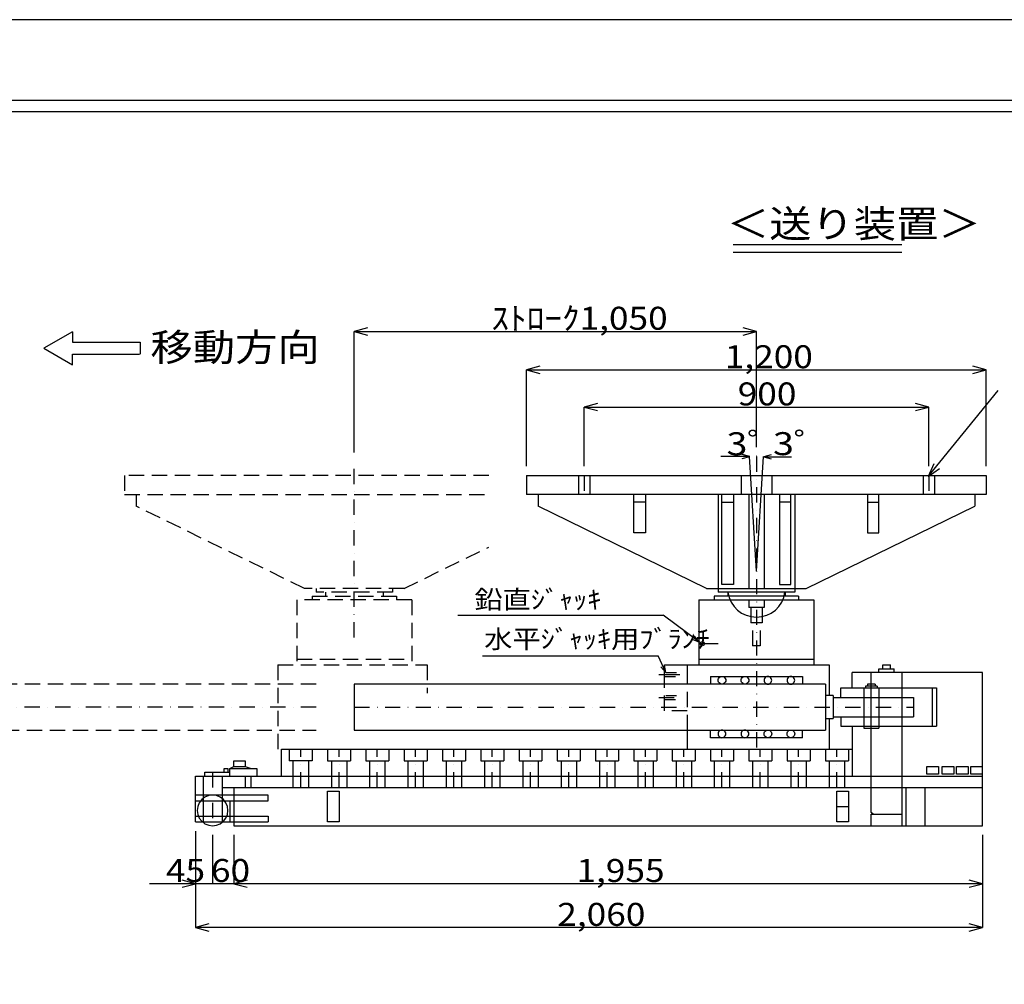
# Model space of a CAD drawing. Extents: x -2376 to 4752, y -1680 to 3360.
# Drawn here: x 63 to 2634, y 840 to 3360 of the extents above; entities that cross this region are included whole.
import ezdxf

# ---------------------------------------------------------------- set-up
doc = ezdxf.new("R2010")
doc.units = 0
doc.header["$MEASUREMENT"] = 0
doc.linetypes.add('DASHDOT', pattern=[80, 40, -20, 0, -20])
doc.linetypes.add('DASHED', pattern=[60, 40, -20])
for name, color, linetype in [('図面枠', 5, 'CONTINUOUS'), ('寸法', 1, 'CONTINUOUS'), ('ﾚｲﾔ1', 7, 'CONTINUOUS'), ('ﾚｲﾔ2', 4, 'CONTINUOUS'), ('ﾚｲﾔ3', 16, 'DASHDOT')]:
    doc.layers.add(name, color=color, linetype=linetype)
doc.styles.get("Standard").update_dxf_attribs({"font": 'TXT', "height": 8, "bigfont": 'BIGFONT'})
doc.styles.add('TEXTSTYLE01', font='TXT', dxfattribs={"bigfont": 'BIGFONT'})

# ---------------------------------------------------------------- blocks, each defined once
blk = doc.blocks.new('*D30')
at = {"layer": '寸法', "color": 0, "linetype": 'ByBlock'}
for p, q in [((232.52754, 902.13204), (232.52754, 1005.29014)), ((232.52754, 1005.29014), (832.5276, 1005.29014)), ((832.5276, 902.13204), (832.5276, 1005.29014))]:
    blk.add_line(p, q, dxfattribs=at)
for points in [[(255.70976, 1011.5018), (232.52754, 1005.29014), (255.70976, 999.07848)], [(809.34538, 999.07848), (832.5276, 1005.29014), (809.34538, 1011.5018)]]:
    blk.add_lwpolyline(points, dxfattribs=at)
at = {"layer": '寸法', "color": 0, "linetype": 'Continuous', "style": 'TEXTSTYLE01', "width": 1.125}
blk.add_text('900', height=40, dxfattribs=at).set_placement((499.9, 1008.2))
blk = doc.blocks.new('*D31')
at = {"layer": '寸法', "color": 0, "linetype": 'ByBlock'}
for p, q in [((132.52758, 902.13204), (132.52758, 1070.07684)), ((132.52758, 1070.07684), (932.5276, 1070.07684)), ((932.5276, 902.13204), (932.5276, 1070.07684))]:
    blk.add_line(p, q, dxfattribs=at)
for points in [[(155.7098, 1076.2885), (132.52758, 1070.07684), (155.7098, 1063.86518)], [(909.34538, 1063.86518), (932.5276, 1070.07684), (909.34538, 1076.2885)]]:
    blk.add_lwpolyline(points, dxfattribs=at)
at = {"layer": '寸法', "color": 0, "linetype": 'Continuous', "style": 'TEXTSTYLE01', "width": 1.125}
blk.add_text('1,200', height=40, dxfattribs=at).set_placement((477.4, 1073))
blk = doc.blocks.new('*D32')
at = {"layer": '寸法', "color": 0, "linetype": 'ByBlock'}
for p, q in [((-167.47242, 926.0555), (-167.47242, 1137.02308)), ((-167.47242, 1137.02308), (532.52754, 1137.02308)), ((532.52754, 935.4654), (532.52754, 1137.02308))]:
    blk.add_line(p, q, dxfattribs=at)
for points in [[(-144.2902, 1143.23474), (-167.47242, 1137.02308), (-144.2902, 1130.81142)], [(509.34532, 1130.81142), (532.52754, 1137.02308), (509.34532, 1143.23474)]]:
    blk.add_lwpolyline(points, dxfattribs=at)
at = {"layer": '寸法', "color": 0, "linetype": 'Continuous', "style": 'TEXTSTYLE01', "width": 1.125}
blk.add_text('ｽﾄﾛｰｸ1,050', height=40, dxfattribs=at).set_placement((71.15, 1140))
blk = doc.blocks.new('*D33')
at = {"layer": '寸法', "color": 0, "linetype": 'ByBlock'}
for p, q in [((-444.13922, 266.79878), (-444.13922, 98.964)), ((925.86058, 260.13174), (925.86058, 98.964)), ((925.86058, 98.964), (-444.13922, 98.964))]:
    blk.add_line(p, q, dxfattribs=at)
for points in [[(-420.957, 105.17566), (-444.13922, 98.964), (-420.957, 92.75234)], [(902.67836, 92.75234), (925.86058, 98.964), (902.67836, 105.17566)]]:
    blk.add_lwpolyline(points, dxfattribs=at)
at = {"layer": '寸法', "color": 0, "linetype": 'Continuous', "style": 'TEXTSTYLE01', "width": 1.125}
blk.add_text('2,060', height=40, dxfattribs=at).set_placement((185.8, 101.8))
blk = doc.blocks.new('*D34')
at = {"layer": '寸法', "color": 0, "linetype": 'ByBlock'}
for p, q in [((-377.47266, 260.13174), (-377.47266, 175.24426)), ((925.86058, 260.13174), (925.86058, 175.24426)), ((925.86058, 175.24426), (-377.47266, 175.24426))]:
    blk.add_line(p, q, dxfattribs=at)
for points in [[(-354.29044, 181.45592), (-377.47266, 175.24426), (-354.29044, 169.0326)], [(902.67836, 169.0326), (925.86058, 175.24426), (902.67836, 181.45592)]]:
    blk.add_lwpolyline(points, dxfattribs=at)
at = {"layer": '寸法', "color": 0, "linetype": 'Continuous', "style": 'TEXTSTYLE01', "width": 1.125}
blk.add_text('1,955', height=40, dxfattribs=at).set_placement((219.2, 178.2))
blk = doc.blocks.new('*D35')
at = {"layer": '寸法', "color": 0, "linetype": 'ByBlock'}
for p, q in [((-414.13932, 260.13174), (-414.13932, 175.24426)), ((-297.47266, 175.24426), (-494.13932, 175.24426))]:
    blk.add_line(p, q, dxfattribs=at)
at = {"layer": '寸法', "color": 0, "linetype": 'Continuous', "style": 'TEXTSTYLE01', "width": 1.125}
blk.add_text('60', height=40, dxfattribs=at).set_placement((-417.05, 178.2))
blk = doc.blocks.new('*D36')
at = {"layer": '寸法', "color": 0, "linetype": 'ByBlock'}
for p, q in [((-444.13922, 266.79878), (-444.13922, 175.24426)), ((-334.13932, 175.24426), (-524.13922, 175.24426))]:
    blk.add_line(p, q, dxfattribs=at)
blk.add_lwpolyline([(-467.32144, 169.0326), (-444.13922, 175.24426), (-467.32144, 181.45592)], dxfattribs=at)
at = {"layer": '寸法', "color": 0, "linetype": 'Continuous', "style": 'TEXTSTYLE01', "width": 1.125}
blk.add_text('45', height=40, dxfattribs=at).set_placement((-495.45, 178.2))
blk = doc.blocks.new('*U39')
at = {"layer": '寸法', "color": 0, "linetype": 'ByBlock'}
blk.add_line((831.72932, 884.4793), (953.12926, 1034.13614), dxfattribs=at)
blk.add_lwpolyline([(841.50958, 906.39612), (831.72932, 884.4793), (851.15768, 898.56968)], dxfattribs=at)

msp = doc.modelspace()

# ---------------------------------------------------------------- linework, layer by layer
at = {"layer": '図面枠', "linetype": 'Continuous'}
for p, q in [((-2016, 3150), (4392, 3150)), ((-1986, 3120), (4362, 3120))]:
    msp.add_line(p, q, dxfattribs=at)
at = {"layer": '寸法', "linetype": 'Continuous'}
for p, q in [((1969.29141, 2218.69836), (1893.96636, 2218.69836)), ((1969.29141, 2218.69836), (1949.79126, 2223.6981)), ((1949.79126, 2213.44812), (1969.29141, 2218.69836)), ((1986.79131, 1919.1981), (1968.79161, 2219.1981)), ((1986.79131, 1919.1981), (2004.79116, 2219.1981)), ((2025.04161, 2223.19776), (2005.79172, 2218.19805)), ((2005.79172, 2218.19805), (2025.04161, 2212.94787)), ((2005.79172, 2218.19805), (2078.54301, 2218.19805)), ((1207.32867, 1804.19805), (1743.08448, 1804.19805)), ((1837.79103, 1734.19776), (1743.08448, 1804.19805)), ((1837.79103, 1734.19776), (1825.29132, 1749.69792)), ((1819.04103, 1741.44777), (1837.79103, 1734.19776)), ((1271.37351, 1698.19776), (1729.79142, 1698.19776)), ((1749.79158, 1654.19805), (1729.79142, 1698.19776)), ((1731.79173, 1649.19777), (1786.79172, 1649.19777)), ((1737.04143, 1669.44777), (1749.79158, 1654.19805))]:
    msp.add_line(p, q, dxfattribs=at)
at = {"layer": 'ﾚｲﾔ1', "linetype": 'Continuous'}
for p, q in [((200.70816, 2544.90375), (125.958, 2501.90376)), ((200.70816, 2544.90375), (200.70816, 2517.90372)), ((125.958, 2501.90376), (200.70816, 2458.65372)), ((200.70816, 2517.90372), (377.70855, 2517.90372)), ((377.70855, 2517.90372), (377.70855, 2485.90377)), ((200.70816, 2458.65372), (200.70816, 2485.90377)), ((200.70816, 2485.90377), (375.70821, 2485.90377)), ((1986.79131, 2219.41545), (1986.04116, 2219.41545)), ((1386.79137, 2169.19806), (2586.7914, 2169.19806)), ((1386.79137, 2169.19806), (1386.79137, 2119.19787)), ((1521.79158, 2169.19806), (1521.79158, 2119.19787)), ((1551.79116, 2169.19806), (1551.79116, 2119.19787)), ((1946.79126, 2169.19806), (1946.79126, 2119.19787)), ((2026.79157, 2169.19806), (2026.79157, 2119.19787)), ((2421.79167, 2169.19806), (2421.79167, 2119.19787)), ((2451.79125, 2169.19806), (2451.79125, 2119.19787)), ((2586.7914, 2169.19806), (2586.7914, 2119.19787)), ((2586.7914, 2119.19787), (1386.79137, 2119.19787)), ((1416.79143, 2119.19787), (1416.79143, 2089.1982)), ((1666.79133, 2019.19806), (1666.79133, 2119.19787)), ((1696.79097, 2119.19787), (1696.79097, 2019.19806)), ((1886.79102, 2119.19787), (1886.79102, 1864.1982)), ((1896.79158, 1884.19821), (1896.79158, 2119.19787)), ((1926.79116, 2119.19787), (1926.79116, 1884.19821)), ((1966.79133, 2119.19787), (1966.79133, 1874.19822)), ((2006.79141, 2119.19787), (2006.79141, 1874.19822)), ((2046.79158, 2119.19787), (2046.79158, 1884.19821)), ((2076.79116, 1884.19821), (2076.79116, 2119.19787)), ((2086.79172, 2119.19787), (2086.79172, 1864.1982)), ((2276.79087, 2119.19787), (2276.79087, 2019.19806)), ((2306.79141, 2019.19806), (2306.79141, 2119.19787)), ((2556.79185, 2119.19787), (2556.79185, 2089.1982)), ((1856.79141, 1874.19822), (1416.79143, 2089.1982)), ((1696.79097, 2099.19777), (1666.79133, 2099.19777)), ((1896.79158, 2099.19777), (1926.79116, 2099.19777)), ((2076.79116, 2099.19777), (2046.79158, 2099.19777)), ((2116.7913, 1874.19822), (2556.79185, 2089.1982)), ((2276.79087, 2099.19777), (2306.79141, 2099.19777)), ((1696.79097, 2019.19806), (1666.79133, 2019.19806)), ((2276.79087, 2019.19806), (2306.79141, 2019.19806)), ((1926.79116, 1884.19821), (1896.79158, 1884.19821)), ((2046.79158, 1884.19821), (2076.79116, 1884.19821)), ((1011.79137, 1864.1982), (1011.79137, 1854.19776)), ((1036.79118, 1874.19777), (1036.79118, 1864.1982)), ((1046.79123, 1854.19776), (1046.79123, 1844.1981)), ((1856.79141, 1874.19822), (2116.7913, 1874.19822)), ((1876.79157, 1854.19812), (1876.79157, 1844.1981)), ((2096.79126, 1854.19812), (1876.79157, 1854.19812)), ((2086.79172, 1864.1982), (1886.79102, 1864.1982)), ((1911.79131, 1864.1982), (1911.79131, 1854.19812)), ((2061.79131, 1864.1982), (2061.79131, 1854.19812)), ((2096.79126, 1854.19812), (2096.79126, 1844.1981)), ((1836.79131, 1844.1981), (1836.79131, 1674.19806)), ((1836.79131, 1844.1981), (2136.79131, 1844.1981)), ((1966.79133, 1844.1981), (1966.79133, 1824.19806)), ((2006.79141, 1844.1981), (2006.79141, 1824.19806)), ((2136.79131, 1844.1981), (2136.79131, 1674.19806)), ((2006.79141, 1824.19806), (1966.79133, 1824.19806)), ((1971.79158, 1824.19806), (1971.79158, 1784.19792)), ((2001.79116, 1824.19806), (2001.79116, 1784.19792)), ((2001.79116, 1784.19792), (1971.79158, 1784.19792)), ((1976.79087, 1764.19785), (1976.79087, 1724.19777)), ((1996.79097, 1764.19785), (1996.79097, 1724.19777)), ((1836.79131, 1730.06601), (1886.74257, 1730.06601)), ((1996.79097, 1724.19777), (1976.79087, 1724.19777)), ((1749.79158, 1654.19805), (1746.29172, 1673.69775)), ((1746.79158, 1674.19806), (2176.79157, 1674.19806)), ((1746.79158, 1624.1979), (1746.79158, 1674.19806)), ((1806.79173, 1624.1979), (1806.79173, 1674.19806)), ((1836.79131, 1689.19785), (2136.79131, 1689.19785)), ((2176.79157, 1674.19806), (2176.79157, 1594.19787)), ((2316.79101, 1664.1975), (2316.79101, 1674.19806)), ((2316.79101, 1674.19806), (2336.79102, 1674.19806)), ((2336.79102, 1664.1975), (2336.79102, 1674.19806)), ((1749.79158, 1654.19805), (1777.79088, 1654.19805)), ((2576.79087, 1654.19805), (2236.79172, 1654.19805)), ((2236.79172, 1614.19785), (2236.79172, 1654.19805)), ((2286.7914, 1289.1975), (2286.7914, 1654.19805)), ((2306.79141, 1654.19805), (2306.79141, 1664.1975)), ((2306.79141, 1664.1975), (2346.79161, 1664.1975)), ((2346.79161, 1654.19805), (2346.79161, 1664.1975)), ((2366.79165, 1654.19805), (2366.79165, 1254.19761)), ((2576.79087, 1254.19761), (2576.79087, 1654.19805)), ((2166.79095, 1624.1979), (936.79137, 1624.1979)), ((936.79137, 1624.1979), (936.79137, 1504.19805)), ((1748.79087, 1644.19746), (1775.79156, 1644.19746)), ((1866.79098, 1644.19746), (2106.7917, 1644.19746)), ((1866.79098, 1644.19746), (1866.79098, 1624.1979)), ((1886.79102, 1634.19792), (1887.04143, 1636.69806)), ((1887.04143, 1631.69787), (1886.79102, 1634.19792)), ((1887.04143, 1636.69806), (1888.04118, 1639.19775)), ((1888.04118, 1629.19761), (1887.04143, 1631.69787)), ((1888.04118, 1639.19775), (1889.79102, 1641.19752)), ((1889.79102, 1627.19787), (1888.04118, 1629.19761)), ((1889.79102, 1641.19752), (1891.79133, 1642.9479)), ((1891.79133, 1625.44746), (1889.79102, 1627.19787)), ((1891.79133, 1642.9479), (1894.29141, 1643.94807)), ((1894.29141, 1624.44786), (1891.79133, 1625.44746)), ((1894.29141, 1643.94807), (1896.79158, 1644.19746)), ((1896.79158, 1624.1979), (1894.29141, 1624.44786)), ((1896.79158, 1644.19746), (1899.29172, 1643.94807)), ((1899.29172, 1624.44786), (1896.79158, 1624.1979)), ((1899.29172, 1643.94807), (1901.79087, 1642.9479)), ((1901.79087, 1625.44746), (1899.29172, 1624.44786)), ((1901.79087, 1642.9479), (1903.79118, 1641.19752)), ((1903.79118, 1627.19787), (1901.79087, 1625.44746)), ((1903.79118, 1641.19752), (1905.54102, 1639.19775)), ((1905.54102, 1629.19761), (1903.79118, 1627.19787)), ((1905.54102, 1639.19775), (1906.54167, 1636.69806)), ((1906.54167, 1631.69787), (1905.54102, 1629.19761)), ((1906.54167, 1636.69806), (1906.79118, 1634.19792)), ((1906.79118, 1634.19792), (1906.54167, 1631.69787)), ((1946.79126, 1634.19792), (1947.04161, 1636.69806)), ((1947.04161, 1631.69787), (1946.79126, 1634.19792)), ((1947.04161, 1636.69806), (1948.04133, 1639.19775)), ((1948.04133, 1629.19761), (1947.04161, 1631.69787)), ((1948.04133, 1639.19775), (1949.79126, 1641.19752)), ((1949.79126, 1627.19787), (1948.04133, 1629.19761)), ((1949.79126, 1641.19752), (1951.79157, 1642.9479)), ((1951.79157, 1625.44746), (1949.79126, 1627.19787)), ((1951.79157, 1642.9479), (1954.29162, 1643.94807)), ((1954.29162, 1624.44786), (1951.79157, 1625.44746)), ((1954.29162, 1643.94807), (1956.79173, 1644.19746)), ((1956.79173, 1624.1979), (1954.29162, 1624.44786)), ((1956.79173, 1644.19746), (1959.29097, 1643.94807)), ((1959.29097, 1624.44786), (1956.79173, 1624.1979)), ((1959.29097, 1643.94807), (1961.79102, 1642.9479)), ((1961.79102, 1625.44746), (1959.29097, 1624.44786)), ((1961.79102, 1642.9479), (1963.79133, 1641.19752)), ((1963.79133, 1627.19787), (1961.79102, 1625.44746)), ((1963.79133, 1641.19752), (1965.54126, 1639.19775)), ((1965.54126, 1629.19761), (1963.79133, 1627.19787)), ((1965.54126, 1639.19775), (1966.54098, 1636.69806)), ((1966.54098, 1631.69787), (1965.54126, 1629.19761)), ((1966.54098, 1636.69806), (1966.79133, 1634.19792)), ((1966.79133, 1634.19792), (1966.54098, 1631.69787)), ((2007.04086, 1636.69806), (2006.79141, 1634.19792)), ((2006.79141, 1634.19792), (2007.04086, 1631.69787)), ((2008.04157, 1639.19775), (2007.04086, 1636.69806)), ((2007.04086, 1631.69787), (2008.04157, 1629.19761)), ((2009.79141, 1641.19752), (2008.04157, 1639.19775)), ((2008.04157, 1629.19761), (2009.79141, 1627.19787)), ((2011.79172, 1642.9479), (2009.79141, 1641.19752)), ((2009.79141, 1627.19787), (2011.79172, 1625.44746)), ((2014.29087, 1643.94807), (2011.79172, 1642.9479)), ((2011.79172, 1625.44746), (2014.29087, 1624.44786)), ((2016.79098, 1644.19746), (2014.29087, 1643.94807)), ((2014.29087, 1624.44786), (2016.79098, 1624.1979)), ((2019.29118, 1643.94807), (2016.79098, 1644.19746)), ((2016.79098, 1624.1979), (2019.29118, 1624.44786)), ((2021.79126, 1642.9479), (2019.29118, 1643.94807)), ((2019.29118, 1624.44786), (2021.79126, 1625.44746)), ((2023.79157, 1641.19752), (2021.79126, 1642.9479)), ((2021.79126, 1625.44746), (2023.79157, 1627.19787)), ((2025.54141, 1639.19775), (2023.79157, 1641.19752)), ((2023.79157, 1627.19787), (2025.54141, 1629.19761)), ((2026.54116, 1636.69806), (2025.54141, 1639.19775)), ((2025.54141, 1629.19761), (2026.54116, 1631.69787)), ((2026.79157, 1634.19792), (2026.54116, 1636.69806)), ((2026.54116, 1631.69787), (2026.79157, 1634.19792)), ((2067.04101, 1636.69806), (2066.79162, 1634.19792)), ((2066.79162, 1634.19792), (2067.04101, 1631.69787)), ((2068.04172, 1639.19775), (2067.04101, 1636.69806)), ((2067.04101, 1631.69787), (2068.04172, 1629.19761)), ((2069.79162, 1641.19752), (2068.04172, 1639.19775)), ((2068.04172, 1629.19761), (2069.79162, 1627.19787)), ((2071.79097, 1642.9479), (2069.79162, 1641.19752)), ((2069.79162, 1627.19787), (2071.79097, 1625.44746)), ((2074.29102, 1643.94807), (2071.79097, 1642.9479)), ((2071.79097, 1625.44746), (2074.29102, 1624.44786)), ((2076.79116, 1644.19746), (2074.29102, 1643.94807)), ((2074.29102, 1624.44786), (2076.79116, 1624.1979)), ((2079.29133, 1643.94807), (2076.79116, 1644.19746)), ((2076.79116, 1624.1979), (2079.29133, 1624.44786)), ((2081.79141, 1642.9479), (2079.29133, 1643.94807)), ((2079.29133, 1624.44786), (2081.79141, 1625.44746)), ((2083.79172, 1641.19752), (2081.79141, 1642.9479)), ((2081.79141, 1625.44746), (2083.79172, 1627.19787)), ((2085.54162, 1639.19775), (2083.79172, 1641.19752)), ((2083.79172, 1627.19787), (2085.54162, 1629.19761)), ((2086.54131, 1636.69806), (2085.54162, 1639.19775)), ((2085.54162, 1629.19761), (2086.54131, 1631.69787)), ((2086.79172, 1634.19792), (2086.54131, 1636.69806)), ((2086.54131, 1631.69787), (2086.79172, 1634.19792)), ((2106.7917, 1644.19746), (2106.7917, 1624.1979)), ((2166.79095, 1624.1979), (2166.79095, 1504.19805)), ((2296.79097, 1624.1979), (2276.79087, 1624.1979)), ((2276.79087, 1624.1979), (2276.79087, 1619.1981)), ((2296.79097, 1624.1979), (2296.79097, 1619.1981)), ((2186.79102, 1594.19787), (2166.79095, 1594.19787)), ((2186.79102, 1594.19787), (2186.79102, 1534.1976)), ((2206.79115, 1589.1975), (2206.79115, 1614.19785)), ((2206.79115, 1614.19785), (2456.79141, 1614.19785)), ((2266.7913, 1614.19785), (2266.7913, 1509.19776)), ((2301.79125, 1619.1981), (2271.79155, 1619.1981)), ((2271.79155, 1619.1981), (2271.79155, 1614.19785)), ((2301.79125, 1619.1981), (2301.79125, 1614.19785)), ((2306.79141, 1614.19785), (2306.79141, 1509.19776)), ((2446.79097, 1514.1975), (2446.79097, 1614.19785)), ((2456.79141, 1614.19785), (2456.79141, 1514.1975)), ((2186.79102, 1589.1975), (2396.79126, 1589.1975)), ((2396.79126, 1589.1975), (2396.79126, 1539.19785)), ((2166.79095, 1534.1976), (2186.79102, 1534.1976)), ((2176.79157, 1534.1976), (2176.79157, 1454.19786)), ((2186.79102, 1539.19785), (2396.79126, 1539.19785)), ((2206.79115, 1539.19785), (2206.79115, 1514.1975)), ((936.79137, 1504.19805), (2166.79095, 1504.19805)), ((1806.79173, 1454.19786), (1806.79173, 1504.19805)), ((1866.79098, 1484.19792), (1866.79098, 1504.19805)), ((1887.04143, 1496.6976), (1886.79102, 1494.19746)), ((1886.79102, 1494.19746), (1887.04143, 1491.69786)), ((1888.04118, 1499.19777), (1887.04143, 1496.6976)), ((1887.04143, 1491.69786), (1888.04118, 1489.19775)), ((1889.79102, 1501.19805), (1888.04118, 1499.19777)), ((1891.79133, 1502.94792), (1889.79102, 1501.19805)), ((1894.29141, 1503.94761), (1891.79133, 1502.94792)), ((1896.79158, 1504.19805), (1894.29141, 1503.94761)), ((1899.29172, 1503.94761), (1896.79158, 1504.19805)), ((1901.79087, 1502.94792), (1899.29172, 1503.94761)), ((1903.79118, 1501.19805), (1901.79087, 1502.94792)), ((1905.54102, 1499.19777), (1903.79118, 1501.19805)), ((1906.54167, 1496.6976), (1905.54102, 1499.19777)), ((1905.54102, 1489.19775), (1906.54167, 1491.69786)), ((1906.79118, 1494.19746), (1906.54167, 1496.6976)), ((1906.54167, 1491.69786), (1906.79118, 1494.19746)), ((1947.04161, 1496.6976), (1946.79126, 1494.19746)), ((1946.79126, 1494.19746), (1947.04161, 1491.69786)), ((1948.04133, 1499.19777), (1947.04161, 1496.6976)), ((1947.04161, 1491.69786), (1948.04133, 1489.19775)), ((1949.79126, 1501.19805), (1948.04133, 1499.19777)), ((1951.79157, 1502.94792), (1949.79126, 1501.19805)), ((1954.29162, 1503.94761), (1951.79157, 1502.94792)), ((1956.79173, 1504.19805), (1954.29162, 1503.94761)), ((1959.29097, 1503.94761), (1956.79173, 1504.19805)), ((1961.79102, 1502.94792), (1959.29097, 1503.94761)), ((1963.79133, 1501.19805), (1961.79102, 1502.94792)), ((1965.54126, 1499.19777), (1963.79133, 1501.19805)), ((1966.54098, 1496.6976), (1965.54126, 1499.19777)), ((1965.54126, 1489.19775), (1966.54098, 1491.69786)), ((1966.79133, 1494.19746), (1966.54098, 1496.6976)), ((1966.54098, 1491.69786), (1966.79133, 1494.19746)), ((2006.79141, 1494.19746), (2007.04086, 1496.6976)), ((2007.04086, 1491.69786), (2006.79141, 1494.19746)), ((2007.04086, 1496.6976), (2008.04157, 1499.19777)), ((2008.04157, 1489.19775), (2007.04086, 1491.69786)), ((2008.04157, 1499.19777), (2009.79141, 1501.19805)), ((2009.79141, 1501.19805), (2011.79172, 1502.94792)), ((2011.79172, 1502.94792), (2014.29087, 1503.94761)), ((2014.29087, 1503.94761), (2016.79098, 1504.19805)), ((2016.79098, 1504.19805), (2019.29118, 1503.94761)), ((2019.29118, 1503.94761), (2021.79126, 1502.94792)), ((2021.79126, 1502.94792), (2023.79157, 1501.19805)), ((2023.79157, 1501.19805), (2025.54141, 1499.19777)), ((2025.54141, 1499.19777), (2026.54116, 1496.6976)), ((2026.54116, 1491.69786), (2025.54141, 1489.19775)), ((2026.54116, 1496.6976), (2026.79157, 1494.19746)), ((2026.79157, 1494.19746), (2026.54116, 1491.69786)), ((2066.79162, 1494.19746), (2067.04101, 1496.6976)), ((2067.04101, 1491.69786), (2066.79162, 1494.19746)), ((2067.04101, 1496.6976), (2068.04172, 1499.19777)), ((2068.04172, 1489.19775), (2067.04101, 1491.69786)), ((2068.04172, 1499.19777), (2069.79162, 1501.19805)), ((2069.79162, 1501.19805), (2071.79097, 1502.94792)), ((2071.79097, 1502.94792), (2074.29102, 1503.94761)), ((2074.29102, 1503.94761), (2076.79116, 1504.19805)), ((2076.79116, 1504.19805), (2079.29133, 1503.94761)), ((2079.29133, 1503.94761), (2081.79141, 1502.94792)), ((2081.79141, 1502.94792), (2083.79172, 1501.19805)), ((2083.79172, 1501.19805), (2085.54162, 1499.19777)), ((2085.54162, 1499.19777), (2086.54131, 1496.6976)), ((2086.54131, 1491.69786), (2085.54162, 1489.19775)), ((2086.54131, 1496.6976), (2086.79172, 1494.19746)), ((2086.79172, 1494.19746), (2086.54131, 1491.69786)), ((2106.7917, 1484.19792), (2106.7917, 1504.19805)), ((2206.79115, 1514.1975), (2456.79141, 1514.1975)), ((2236.79172, 1514.1975), (2236.79172, 1384.1976)), ((2266.7913, 1509.19776), (2306.79141, 1509.19776)), ((2106.7917, 1484.19792), (1866.79098, 1484.19792)), ((1888.04118, 1489.19775), (1889.79102, 1487.19792)), ((1889.79102, 1487.19792), (1891.79133, 1485.44805)), ((1891.79133, 1485.44805), (1894.29141, 1484.44785)), ((1894.29141, 1484.44785), (1896.79158, 1484.19792)), ((1896.79158, 1484.19792), (1899.29172, 1484.44785)), ((1899.29172, 1484.44785), (1901.79087, 1485.44805)), ((1901.79087, 1485.44805), (1903.79118, 1487.19792)), ((1903.79118, 1487.19792), (1905.54102, 1489.19775)), ((1948.04133, 1489.19775), (1949.79126, 1487.19792)), ((1949.79126, 1487.19792), (1951.79157, 1485.44805)), ((1951.79157, 1485.44805), (1954.29162, 1484.44785)), ((1954.29162, 1484.44785), (1956.79173, 1484.19792)), ((1956.79173, 1484.19792), (1959.29097, 1484.44785)), ((1959.29097, 1484.44785), (1961.79102, 1485.44805)), ((1961.79102, 1485.44805), (1963.79133, 1487.19792)), ((1963.79133, 1487.19792), (1965.54126, 1489.19775)), ((2009.79141, 1487.19792), (2008.04157, 1489.19775)), ((2011.79172, 1485.44805), (2009.79141, 1487.19792)), ((2014.29087, 1484.44785), (2011.79172, 1485.44805)), ((2016.79098, 1484.19792), (2014.29087, 1484.44785)), ((2019.29118, 1484.44785), (2016.79098, 1484.19792)), ((2021.79126, 1485.44805), (2019.29118, 1484.44785)), ((2023.79157, 1487.19792), (2021.79126, 1485.44805)), ((2025.54141, 1489.19775), (2023.79157, 1487.19792)), ((2069.79162, 1487.19792), (2068.04172, 1489.19775)), ((2071.79097, 1485.44805), (2069.79162, 1487.19792)), ((2074.29102, 1484.44785), (2071.79097, 1485.44805)), ((2076.79116, 1484.19792), (2074.29102, 1484.44785)), ((2079.29133, 1484.44785), (2076.79116, 1484.19792)), ((2081.79141, 1485.44805), (2079.29133, 1484.44785)), ((2083.79172, 1487.19792), (2081.79141, 1485.44805)), ((2085.54162, 1489.19775), (2083.79172, 1487.19792)), ((746.79117, 1384.1976), (746.79117, 1454.19786)), ((746.79117, 1454.19786), (2236.79172, 1454.19786)), ((766.79121, 1454.19786), (766.79121, 1424.19777)), ((826.79142, 1454.19786), (826.79142, 1424.19777)), ((866.79138, 1454.19786), (866.79138, 1424.19777)), ((926.79123, 1454.19786), (926.79123, 1424.19777)), ((966.79143, 1454.19786), (966.79143, 1424.19777)), ((1026.79116, 1454.19786), (1026.79116, 1424.19777)), ((1066.79121, 1454.19786), (1066.79121, 1424.19777)), ((1126.79142, 1454.19786), (1126.79142, 1424.19777)), ((1166.79138, 1454.19786), (1166.79138, 1424.19777)), ((1226.79138, 1454.19786), (1226.79138, 1424.19777)), ((1266.79143, 1454.19786), (1266.79143, 1424.19777)), ((1326.79116, 1454.19786), (1326.79116, 1424.19777)), ((1366.79121, 1454.19786), (1366.79121, 1424.19777)), ((1426.79142, 1454.19786), (1426.79142, 1424.19777)), ((1466.79117, 1454.19786), (1466.79117, 1424.19777)), ((1526.79132, 1454.19786), (1526.79132, 1424.19777)), ((1566.79143, 1454.19786), (1566.79143, 1424.19777)), ((1626.79116, 1454.19786), (1626.79116, 1424.19777)), ((1666.79133, 1454.19786), (1666.79133, 1424.19777)), ((1726.79157, 1454.19786), (1726.79157, 1424.19777)), ((1766.79168, 1454.19786), (1766.79168, 1424.19777)), ((1826.79087, 1454.19786), (1826.79087, 1424.19777)), ((1866.79098, 1454.19786), (1866.79098, 1424.19777)), ((1926.79116, 1454.19786), (1926.79116, 1424.19777)), ((1966.79133, 1454.19786), (1966.79133, 1424.19777)), ((2026.79157, 1454.19786), (2026.79157, 1424.19777)), ((2066.79162, 1454.19786), (2066.79162, 1424.19777)), ((2126.79087, 1454.19786), (2126.79087, 1424.19777)), ((2166.79095, 1454.19786), (2166.79095, 1424.19777)), ((2226.79116, 1454.19786), (2226.79116, 1424.19777)), ((621.79101, 1409.19792), (621.79101, 1424.19777)), ((621.79101, 1424.19777), (651.79116, 1424.19777)), ((651.79116, 1424.19777), (651.79116, 1409.19792)), ((826.79142, 1424.19777), (766.79121, 1424.19777)), ((776.79123, 1354.19805), (776.79123, 1424.19777)), ((816.79143, 1424.19777), (816.79143, 1354.19805)), ((866.79138, 1424.19777), (926.79123, 1424.19777)), ((876.79137, 1424.19777), (876.79137, 1354.19805)), ((916.79121, 1424.19777), (916.79121, 1354.19805)), ((966.79143, 1424.19777), (1026.79116, 1424.19777)), ((976.79142, 1424.19777), (976.79142, 1354.19805)), ((1016.79138, 1424.19777), (1016.79138, 1354.19805)), ((1066.79121, 1424.19777), (1126.79142, 1424.19777)), ((1076.79138, 1424.19777), (1076.79138, 1354.19805)), ((1116.79143, 1424.19777), (1116.79143, 1354.19805)), ((1166.79138, 1424.19777), (1226.79138, 1424.19777)), ((1176.79116, 1424.19777), (1176.79116, 1354.19805)), ((1216.79121, 1424.19777), (1216.79121, 1354.19805)), ((1266.79143, 1424.19777), (1326.79116, 1424.19777)), ((1276.79142, 1424.19777), (1276.79142, 1354.19805)), ((1316.79138, 1424.19777), (1316.79138, 1354.19805)), ((1366.79121, 1424.19777), (1426.79142, 1424.19777)), ((1376.79138, 1424.19777), (1376.79138, 1354.19805)), ((1416.79143, 1424.19777), (1416.79143, 1354.19805)), ((1466.79117, 1424.19777), (1526.79132, 1424.19777)), ((1476.79116, 1424.19777), (1476.79116, 1354.19805)), ((1516.79127, 1424.19777), (1516.79127, 1354.19805)), ((1566.79143, 1424.19777), (1626.79116, 1424.19777)), ((1576.79142, 1424.19777), (1576.79142, 1354.19805)), ((1616.79162, 1424.19777), (1616.79162, 1354.19805)), ((1666.79133, 1424.19777), (1726.79157, 1424.19777)), ((1676.79087, 1424.19777), (1676.79087, 1354.19805)), ((1716.79098, 1424.19777), (1716.79098, 1354.19805)), ((1766.79168, 1424.19777), (1826.79087, 1424.19777)), ((1776.79116, 1424.19777), (1776.79116, 1354.19805)), ((1816.79133, 1424.19777), (1816.79133, 1354.19805)), ((1866.79098, 1424.19777), (1926.79116, 1424.19777)), ((1876.79157, 1424.19777), (1876.79157, 1354.19805)), ((1916.79168, 1424.19777), (1916.79168, 1354.19805)), ((1966.79133, 1424.19777), (2026.79157, 1424.19777)), ((1976.79087, 1424.19777), (1976.79087, 1354.19805)), ((2016.79098, 1424.19777), (2016.79098, 1354.19805)), ((2066.79162, 1424.19777), (2126.79087, 1424.19777)), ((2076.79116, 1424.19777), (2076.79116, 1354.19805)), ((2116.7913, 1424.19777), (2116.7913, 1354.19805)), ((2166.79095, 1424.19777), (2226.79116, 1424.19777)), ((2176.79157, 1424.19777), (2176.79157, 1354.19805)), ((2216.79162, 1424.19777), (2216.79162, 1354.19805)), ((546.79101, 1384.1976), (546.79101, 1394.19816)), ((546.79101, 1394.19816), (611.79093, 1394.19816)), ((596.79117, 1394.19816), (596.79117, 1404.19761)), ((596.79117, 1404.19761), (606.79122, 1404.19761)), ((606.79122, 1404.19761), (606.79122, 1394.19816)), ((611.79093, 1404.19761), (621.79101, 1409.19792)), ((611.79093, 1384.1976), (611.79093, 1404.19761)), ((611.79093, 1404.19761), (681.79122, 1404.19761)), ((621.79101, 1409.19792), (651.79116, 1409.19792)), ((651.79116, 1409.19792), (667.79103, 1403.44791)), ((681.79122, 1404.19761), (681.79122, 1384.1976)), ((2431.79115, 1409.19792), (2461.79172, 1409.19792)), ((2431.79115, 1389.19785), (2431.79115, 1409.19792)), ((2461.79172, 1389.19785), (2431.79115, 1389.19785)), ((2461.79172, 1409.19792), (2461.79172, 1389.19785)), ((2471.79126, 1409.19792), (2501.79087, 1409.19792)), ((2471.79126, 1389.19785), (2471.79126, 1409.19792)), ((2501.79087, 1389.19785), (2471.79126, 1389.19785)), ((2501.79087, 1409.19792), (2501.79087, 1389.19785)), ((2509.29126, 1409.19792), (2539.29087, 1409.19792)), ((2509.29126, 1389.19785), (2509.29126, 1409.19792)), ((2539.29087, 1389.19785), (2509.29126, 1389.19785)), ((2539.29087, 1409.19792), (2539.29087, 1389.19785)), ((2546.79126, 1409.19792), (2576.79087, 1409.19792)), ((2546.79126, 1389.19785), (2546.79126, 1409.19792)), ((2576.79087, 1389.19785), (2546.79126, 1389.19785)), ((521.79117, 1264.19817), (521.79117, 1384.1976)), ((521.79117, 1384.1976), (2576.79087, 1384.1976)), ((541.79121, 1384.1976), (541.79121, 1264.19817)), ((591.79116, 1384.1976), (591.79116, 1264.19817)), ((651.79116, 1384.1976), (651.79116, 1354.19805)), ((666.79116, 1384.1976), (666.79116, 1354.19805)), ((591.79143, 1354.19805), (2576.79087, 1354.19805)), ((621.79101, 1354.19805), (621.79101, 1254.19761)), ((866.79138, 1344.19746), (896.79117, 1344.19746)), ((866.79138, 1264.19817), (866.79138, 1344.19746)), ((896.79117, 1344.19746), (896.79117, 1264.19817)), ((2196.79155, 1344.19746), (2226.79116, 1344.19746)), ((2196.79155, 1264.19817), (2196.79155, 1344.19746)), ((2226.79116, 1344.19746), (2226.79116, 1264.19817)), ((2376.79125, 1354.19805), (2376.79125, 1254.19761)), ((2426.79087, 1354.19805), (2426.79087, 1254.19761)), ((711.79137, 1334.19792), (521.79117, 1334.19792)), ((521.79117, 1319.19816), (711.79137, 1319.19816)), ((532.04118, 1314.19785), (528.04101, 1304.44776)), ((538.54116, 1322.44752), (532.04118, 1314.19785)), ((546.79101, 1328.94777), (538.54116, 1322.44752)), ((556.54116, 1332.94785), (546.79101, 1328.94777)), ((566.79102, 1334.19792), (556.54116, 1332.94785)), ((577.04103, 1332.94785), (566.79102, 1334.19792)), ((586.79118, 1328.94777), (577.04103, 1332.94785)), ((595.04121, 1322.44752), (586.79118, 1328.94777)), ((601.54101, 1314.19785), (595.04121, 1322.44752)), ((605.54118, 1304.44776), (601.54101, 1314.19785)), ((611.79093, 1319.19816), (611.79093, 1264.19817)), ((711.79137, 1319.19816), (711.79137, 1334.19792)), ((528.04101, 1304.44776), (526.79118, 1294.19787)), ((526.79118, 1294.19787), (528.04101, 1283.94786)), ((606.79122, 1294.19787), (605.54118, 1304.44776)), ((605.54118, 1283.94786), (606.79122, 1294.19787)), ((2291.79162, 1284.19776), (2286.7914, 1289.1975)), ((521.79117, 1279.19805), (711.79137, 1279.19805)), ((521.79117, 1264.19817), (711.79137, 1264.19817)), ((528.04101, 1283.94786), (532.04118, 1274.19777)), ((532.04118, 1274.19777), (538.54116, 1265.94807)), ((538.54116, 1265.94807), (546.79101, 1259.44785)), ((586.79118, 1259.44785), (595.04121, 1265.94807)), ((595.04121, 1265.94807), (601.54101, 1274.19777)), ((601.54101, 1274.19777), (605.54118, 1283.94786)), ((711.79137, 1279.19805), (711.79137, 1264.19817)), ((896.79117, 1264.19817), (866.79138, 1264.19817)), ((2226.79116, 1264.19817), (2196.79155, 1264.19817)), ((2286.7914, 1254.19761), (2286.7914, 1284.19776)), ((2286.7914, 1284.19776), (2366.79165, 1284.19776)), ((546.79101, 1259.44785), (556.54116, 1255.44777)), ((556.54116, 1255.44777), (566.79102, 1254.19761)), ((566.79102, 1254.19761), (577.04103, 1255.44777)), ((577.04103, 1255.44777), (586.79118, 1259.44785)), ((621.79101, 1254.19761), (2576.79087, 1254.19761))]:
    msp.add_line(p, q, dxfattribs=at)
at = {"layer": 'ﾚｲﾔ1', "linetype": 'DASHED'}
for p, q in [((1288.04136, 2169.19806), (336.79137, 2169.19806)), ((336.79137, 2169.19806), (336.79137, 2119.19787)), ((336.79137, 2119.19787), (1288.04136, 2119.19787)), ((366.79143, 2119.19787), (366.79143, 2089.1982)), ((806.79138, 1874.19777), (366.79143, 2089.1982)), ((1066.79121, 1874.19777), (1288.04136, 1982.30865)), ((1066.79121, 1874.19777), (806.79138, 1874.19777)), ((826.79142, 1854.19776), (1046.79123, 1854.19776)), ((826.79142, 1854.19776), (826.79142, 1844.1981)), ((836.79141, 1874.19777), (836.79141, 1864.1982)), ((1036.79118, 1864.1982), (836.79141, 1864.1982)), ((861.79137, 1864.1982), (861.79137, 1854.19776)), ((786.79137, 1844.1981), (786.79137, 1674.19806)), ((1086.79137, 1844.1981), (786.79137, 1844.1981)), ((1086.79137, 1844.1981), (1086.79137, 1674.19806)), ((736.79118, 1674.19806), (1126.79142, 1674.19806)), ((736.79118, 1674.19806), (736.79118, 1454.19786)), ((786.79137, 1689.19785), (1086.79137, 1689.19785)), ((1126.79142, 1674.19806), (1126.79142, 1600.94892)), ((836.79141, 1624.1979), (-98.20914, 1624.1979)), ((-98.20914, 1504.19805), (836.79141, 1504.19805))]:
    msp.add_line(p, q, dxfattribs=at)
at = {"layer": 'ﾚｲﾔ1', "linetype": 'DASHDOT'}
for p, q in [((796.79136, 1354.19805), (796.79136, 1454.19786)), ((896.79117, 1354.19805), (896.79117, 1454.19786)), ((996.79122, 1354.19805), (996.79122, 1454.19786)), ((1096.79136, 1354.19805), (1096.79136, 1454.19786)), ((1196.79123, 1354.19805), (1196.79123, 1454.19786)), ((1296.79137, 1354.19805), (1296.79137, 1454.19786)), ((1396.79136, 1354.19805), (1396.79136, 1454.19786)), ((1496.79126, 1354.19805), (1496.79126, 1454.19786)), ((1596.79158, 1354.19805), (1596.79158, 1454.19786)), ((1696.79097, 1354.19805), (1696.79097, 1454.19786)), ((1796.79126, 1354.19805), (1796.79126, 1454.19786)), ((1896.79158, 1354.19805), (1896.79158, 1454.19786)), ((1996.79097, 1354.19805), (1996.79097, 1454.19786)), ((2096.79126, 1354.19805), (2096.79126, 1454.19786)), ((2196.79155, 1354.19805), (2196.79155, 1454.19786))]:
    msp.add_line(p, q, dxfattribs=at)
at = {"layer": 'ﾚｲﾔ1', "color": 253, "linetype": 'Continuous'}
msp.add_lwpolyline([(-2376, -1680), (4752, -1680), (4752, 3360), (-2376, 3360)], close=True, dxfattribs=at)
at = {"layer": 'ﾚｲﾔ1', "linetype": 'Continuous'}
msp.add_circle((1845.68586, 1729.8195), 5.37936, dxfattribs=at)
msp.add_arc((1986.79137, 1874.1982), 75, 187.59466, 352.40515, dxfattribs=at)
at = {"layer": 'ﾚｲﾔ2', "color": 11}
for p, q in [((1925.69304, 2772.59856), (2366.24256, 2772.59856)), ((1925.69304, 2752.59858), (2366.24256, 2752.59858))]:
    msp.add_line(p, q, dxfattribs=at)
at = {"layer": 'ﾚｲﾔ3', "color": 16, "linetype": 'DASHDOT'}
for p, q in [((1986.79131, 2219.1981), (1986.79131, 1439.19807)), ((936.79137, 1564.19775), (2396.79126, 1564.19775))]:
    msp.add_line(p, q, dxfattribs=at)
at = {"layer": 'ﾚｲﾔ3', "color": 15, "linetype": 'DASHDOT'}
for p, q in [((936.79137, 1746.45441), (936.79137, 2205.08325)), ((1536.79131, 2169.19806), (1536.79131, 2119.19787)), ((2436.7914, 2169.19806), (2436.7914, 2119.19787)), ((836.79141, 1564.19775), (-98.20914, 1564.19775)), ((566.79102, 1394.19816), (566.79102, 1254.19761)), ((2196.79155, 1304.19786), (2226.79116, 1304.19786))]:
    msp.add_line(p, q, dxfattribs=at)
at = {"layer": 'ﾚｲﾔ3', "color": 38, "linetype": 'DASHED'}
for p, q in [((1746.79158, 1554.19761), (1746.79158, 1624.1979)), ((1806.79173, 1504.19805), (1806.79173, 1624.1979)), ((1749.79158, 1594.19787), (1777.79088, 1594.19787)), ((1731.79173, 1589.1975), (1786.79172, 1589.1975)), ((1748.79087, 1584.19776), (1775.79156, 1584.19776)), ((1805.79117, 1554.19761), (1746.79158, 1554.19761))]:
    msp.add_line(p, q, dxfattribs=at)

# ---------------------------------------------------------------- block references
at = {"layer": '寸法', "xscale": 1.5, "yscale": 1.5, "zscale": 1.5}
for name in ['*D32', '*D31', '*D30', '*U39', '*D36', '*D33', '*D35', '*D34']:
    msp.add_blockref(name, (1188, 840), dxfattribs=at)

# ---------------------------------------------------------------- texts
at = {"layer": '寸法', "width": 1.2}
for p in [(1908.6, 2222.1), (2030.1, 2222.4)]:
    msp.add_text('3゜', height=60, dxfattribs=at).set_placement(p)
at = {"layer": 'ﾚｲﾔ1', "width": 1.125}
for s, height, p in [('＜送り装置＞', 72, (1909.5, 2790.9)), ('移動方向', 72, (404.4, 2468.1)), ('鉛直ｼﾞｬｯｷ', 48, (1250.4, 1821)), ('水平ｼﾞｬｯｷ用ﾌﾞﾗﾝﾁ', 48, (1275.9, 1718.1))]:
    msp.add_text(s, height=height, dxfattribs=at).set_placement(p)

doc.saveas('drawing.dxf')
